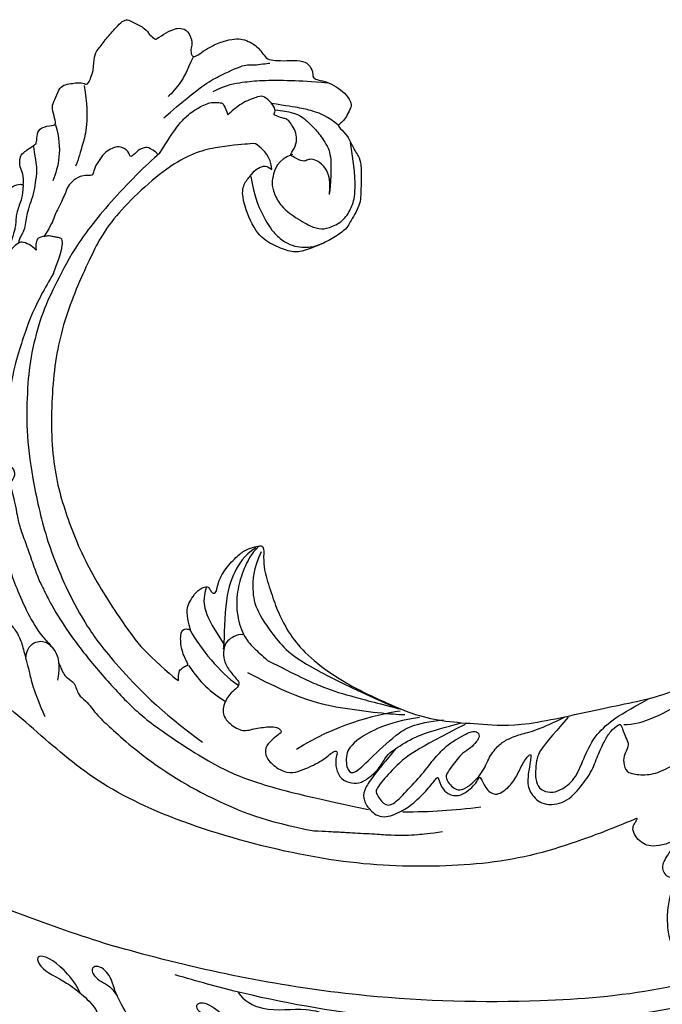
# Model space of a CAD drawing. Units: millimetres. Extents: x 8024 to 10124, y 147 to 1632.
# Drawn here: x 9814 to 9843, y 1022 to 1066 of the extents above; entities that cross this region are included whole.
import ezdxf
from ezdxf.xclip import XClip

# ---------------------------------------------------------------- set-up
doc = ezdxf.new("R2010")
doc.units = ezdxf.units.MM
doc.header["$XCLIPFRAME"] = 2
doc.layers.add('H-06.木作(細線)', color=8, linetype='Continuous')
doc.layers.add('H-08.木作(細線)', color=8, linetype='Continuous')

# ---------------------------------------------------------------- blocks, each defined once
blk = doc.blocks.new('SE-21116L-d')
at = {"layer": 'H-08.木作(細線)'}
blk.add_lwpolyline([(10.26, -112.03, 0.209361), (30.85, -63.47, 0.159426), (12.23, -5.68, -0.017649), (4.6, 5.56)], format="xyb", dxfattribs=at)
for points, knots in [([(-12.36, 116.86), (-12.87, 117.1), (-13.38, 116.35), (-12.6, 115.03), (-10.25, 114.66), (-8.46, 115.79), (-7.09, 117.92), (-7.18, 120.72), (-9.34, 123.09), (-12.56, 123.81), (-18.3, 121.96), (-24.13, 114.33), (-27.48, 105.47), (-30.27, 93.09), (-30.3, 79), (-28.06, 59.01), (-23.13, 44.33), (-19.65, 36.57)], [0, 0, 0, 0, 0.788745, 1.426843, 4.017988, 6.031988, 8.149568, 11.113555, 13.798198, 17.478272, 21.735483, 31.008204, 43.070189, 52.624221, 69.01121, 85.643192, 113.61366, 113.61366, 113.61366, 113.61366]), ([(-16.63, 122.16), (-19.34, 120.59), (-24.15, 114.28), (-27.48, 105.47), (-30.27, 93.09), (-30.3, 79), (-28.06, 59.01), (-23.13, 44.33), (-19.65, 36.57)], [21.90249, 21.90249, 21.90249, 21.90249, 31.008204, 43.070189, 52.624221, 69.01121, 85.643192, 113.61366, 113.61366, 113.61366, 113.61366]), ([(-16.63, 122.16), (-19.34, 120.59), (-24.15, 114.28), (-27.48, 105.47), (-30.27, 93.09), (-30.3, 79), (-28.07, 59.02), (-23.14, 44.36), (-19.66, 36.6)], [21.90249, 21.90249, 21.90249, 21.90249, 31.008204, 43.070189, 52.624221, 69.01121, 85.643192, 113.569989, 113.569989, 113.569989, 113.569989]), ([(-13.17, 117.38), (-17.96, 113.37), (-24.2, 91.33), (-20.66, 66.06), (-11.61, 35.93), (-2.41, 17.29), (3.9, 6.71), (4.6, 5.56)], [0, 0, 0, 0, 21.192896, 57.554802, 83.263479, 116.603982, 120.684412, 120.684412, 120.684412, 120.684412]), ([(-13.17, 117.38), (-17.96, 113.37), (-24.2, 91.33), (-20.66, 66.06), (-11.61, 35.93), (-2.41, 17.29), (3.9, 6.71), (4.6, 5.56)], [0, 0, 0, 0, 21.192896, 57.554802, 83.263479, 116.603982, 120.684412, 120.684412, 120.684412, 120.684412]), ([(-13.17, 117.38), (-17.96, 113.37), (-24.2, 91.33), (-20.66, 66.06), (-11.61, 35.93), (-2.41, 17.29), (3.9, 6.71), (4.6, 5.56)], [0, 0, 0, 0, 21.192896, 57.554802, 83.263479, 116.603982, 120.684412, 120.684412, 120.684412, 120.684412]), ([(-24.15, 105.82), (-24.98, 103.16), (-26.82, 95.93), (-27.82, 83.37), (-25.81, 64.71), (-22.61, 49.03), (-17.44, 35.83)], [20.490558, 20.490558, 20.490558, 20.490558, 28.884158, 43.712686, 60.707841, 94.545567, 94.545567, 94.545567, 94.545567]), ([(-24.15, 105.82), (-24.98, 103.16), (-26.82, 95.93), (-27.82, 83.37), (-25.81, 64.71), (-22.61, 49.03), (-17.44, 35.83)], [20.490558, 20.490558, 20.490558, 20.490558, 28.884158, 43.712686, 60.707841, 94.545567, 94.545567, 94.545567, 94.545567]), ([(-22.72, 105.72), (-25.15, 97.11), (-25.68, 88.57), (-24.7, 73.66), (-21.24, 56.35), (-14.1, 35.67), (-7, 21.57), (-2.45, 14.16), (-1.61, 12.79)], [8.571586, 8.571586, 8.571586, 8.571586, 36.670548, 45.108857, 68.607121, 90.032435, 111.582914, 116.49149, 116.49149, 116.49149, 116.49149]), ([(-6.44, 20.88), (-7.81, 21.27), (-10.52, 24.1), (-10.82, 30.47), (-14.92, 34.73), (-18.5, 36.39), (-19.95, 36.66)], [0, 0, 0, 0, 4.227553, 10.488416, 18.082005, 22.28035, 22.28035, 22.28035, 22.28035]), ([(-6.44, 20.88), (-7.81, 21.27), (-10.52, 24.1), (-10.82, 30.47), (-14.92, 34.73), (-18.5, 36.39), (-19.95, 36.66)], [0, 0, 0, 0, 4.227553, 10.488416, 18.082005, 22.28035, 22.28035, 22.28035, 22.28035]), ([(-10.33, 18.31), (-7.93, 17.64), (-5.86, 15.43), (-7.08, 14.18), (-9.6, 16.32), (-10.23, 18.65), (-12.94, 21.22), (-15.1, 22.2), (-16.59, 22.5)], [0, 0, 0, 0, 6.152031, 6.820175, 9.510185, 13.102189, 15.553262, 20.194184, 20.194184, 20.194184, 20.194184]), ([(-13.04, 13.2), (-13.3, 13.5), (-14.61, 13.62), (-14.63, 9.92), (-10.96, 5.99), (-5.98, 4.84), (-2.06, 3.7), (0.82, 3.81), (2.75, 2.59), (2.52, 1.32), (0.84, 1.42), (-0.07, 2.85), (-1.32, 3.58), (-2.3, 3.89)], [0, 0, 0, 0, 0.988293, 3.632686, 8.056836, 15.192248, 18.957846, 21.213674, 23.540701, 24.50024, 25.279597, 28.316469, 30.116941, 30.116941, 30.116941, 30.116941]), ([(-0.51, -1.15), (0.2, -1.19), (3.44, -2.21), (6.27, -4.67), (6.03, -5.9), (4.04, -5.71), (1.97, -2.95), (-0.89, -0.84), (-2.85, 0.36), (-4.7, 0.68), (-5.89, 0.43), (-6.27, -0.33), (-6.11, -0.86), (-5.71, -1.15)], [0, 0, 0, 0, 3.012882, 7.820859, 8.711042, 10.712506, 14.997162, 17.465658, 20.426862, 21.967124, 23.0041, 23.447287, 24.512254, 24.512254, 24.512254, 24.512254]), ([(21.46, -58.94), (21.46, -53.14), (18.67, -41.27), (7.93, -27.92), (-4.35, -21.69), (-12.85, -20.92), (-19.22, -21.32), (-23.38, -17.67), (-24.04, -14.97)], [0, 0, 0, 0, 16.626899, 37.288426, 49.162139, 57.493335, 63.253764, 70.89092, 70.89092, 70.89092, 70.89092]), ([(21.46, -58.94), (21.46, -53.14), (18.67, -41.27), (7.93, -27.92), (-4.35, -21.69), (-12.85, -20.92), (-19.22, -21.32), (-23.38, -17.67), (-24.04, -14.97)], [0, 0, 0, 0, 16.626899, 37.288426, 49.162139, 57.493335, 63.253764, 70.89092, 70.89092, 70.89092, 70.89092])]:
    blk.add_open_spline(points, degree=3, knots=knots, dxfattribs=at)
blk = doc.blocks.new('SE-21110L-d04')
at = {"layer": 'H-08.木作(細線)'}
for points in [[(8187.11, -1665.98), (8175.7, -1676.06), (8169.31, -1682.64), (8164.33, -1689.1), (8160.59, -1695.39), (8158.61, -1701.65), (8157.94, -1707.86), (8159.57, -1713.7), (8159.65, -1714.14), (8159.26, -1714.84), (8157.45, -1715.6), (8154.81, -1715.47), (8154.7, -1715.48), (8154.82, -1718.25), (8154.56, -1719.16), (8153.75, -1720.12), (8152.22, -1720.48), (8151.24, -1719.91), (8149.63, -1718.05), (8149.66, -1718.09), (8148.86, -1719.27), (8147.47, -1719.66), (8146.58, -1719.15), (8144.89, -1715.53), (8144.88, -1715.71), (8144.08, -1716.96), (8142.13, -1718.15), (8140.86, -1718.75), (8139.41, -1718.47), (8139.45, -1718.45), (8137.87, -1722.26), (8137.03, -1725.45), (8136.66, -1727.71), (8136.27, -1729.46), (8136.36, -1730.74), (8136.55, -1731.32), (8137.44, -1732.55), (8138.06, -1733.2), (8138.33, -1733.72), (8137.96, -1734.64), (8137.16, -1735.72), (8136.35, -1736.21), (8134.82, -1736.86), (8133.35, -1736.94), (8131.63, -1736.41), (8128.77, -1733.84), (8126.97, -1730.8), (8126.93, -1730.82), (8126.76, -1732.27), (8126.94, -1733.61), (8127.22, -1735), (8127.27, -1737.42), (8127.06, -1738.27), (8126.12, -1739.14), (8125.03, -1739.55), (8124.19, -1738.97), (8123.72, -1738.38), (8123.54, -1738.2), (8123.37, -1739.29), (8123.68, -1740.45), (8123.61, -1742.13), (8123.29, -1743.64), (8122.68, -1744.56), (8121.61, -1745.14), (8120.11, -1744.96), (8118.72, -1743.51), (8118.16, -1742.9), (8118.15, -1743.02), (8117.72, -1744.34), (8116.41, -1746.57), (8115.14, -1748.14), (8113.76, -1749.28), (8112.49, -1750.02), (8110.94, -1750.6), (8109.32, -1750.93), (8108.19, -1750.52), (8107.68, -1749.92), (8106.96, -1748.8), (8106.24, -1746.72), (8106.07, -1744.12), (8106.35, -1741.58), (8107.01, -1739.61), (8107.48, -1738.52), (8107.52, -1738.42), (8106.46, -1738.59), (8105.7, -1738), (8105.4, -1737.16), (8105.5, -1736.43), (8106.02, -1735.42), (8106.72, -1734.48), (8107.63, -1733.09), (8107.61, -1732.88), (8105.95, -1733.75), (8103.93, -1734.03), (8102.93, -1733.77), (8101.83, -1733.05), (8101.15, -1731.93), (8101.11, -1731.03), (8101.59, -1730.38), (8101.8, -1730), (8101.8, -1729.89), (8100.12, -1730.66), (8086.33, -1735.98), (8072.52, -1737.15), (8057.96, -1736.49), (8039.58, -1732.05), (8025.15, -1725.96), (8016.48, -1718.64), (8007.31, -1710.53), (8000.7, -1707.15), (7997.97, -1707.39), (7995.71, -1708.77), (7994.6, -1710.88), (7993.74, -1712.6), (7992.7, -1713.24), (7990.17, -1711.54), (7988.34, -1708.54), (7989.34, -1706.8), (7989.19, -1703.8), (7989.62, -1702.05), (7991.6, -1700.84), (7993.21, -1700.41), (7993.77, -1700.73), (7993.79, -1699.22), (7994.26, -1698.46), (7996.26, -1697.9), (7997.22, -1697.22), (7998.12, -1695.33), (8001.8, -1694.25), (8004.94, -1694.31), (8005.94, -1694.99), (8005.86, -1695.04), (8005.61, -1693.96), (8004.63, -1693.32), (8002.62, -1692.14), (8000.55, -1691.06), (7999.92, -1690.03), (8000.19, -1689.22), (8000.72, -1688.83), (8001.25, -1688.74), (8001.26, -1688.56), (8000.27, -1687.52), (7999.26, -1685.97), (7999.68, -1685.3), (8000.22, -1684.56), (8001.04, -1684.18), (8002.43, -1683.85), (8002.43, -1683.85), (8002.36, -1682.2), (8000.74, -1680.74), (7999.38, -1679.88), (7997.52, -1678.39), (7996.37, -1677.12), (7997.04, -1675.59), (7997.46, -1675.05), (7997.94, -1674.76), (7997.87, -1674.8), (7996.69, -1673.64), (7996.31, -1671.62), (7996.88, -1670.71), (7997.33, -1670.06), (7998.48, -1669.64), (7998.75, -1669.48), (7998.66, -1668.4), (7998.47, -1664.09), (7999.13, -1662.09), (8000.11, -1660.93), (8001.49, -1660.28), (8002.99, -1660.11), (8003.37, -1660.73), (8003.54, -1658.09), (8003.67, -1655.38), (8002.57, -1651.73), (8001.66, -1649.01), (8002.05, -1645.95), (8002.58, -1644.97), (8003.81, -1644.69), (8004.4, -1644.89), (8004.86, -1644.71), (8004.95, -1644.09), (8005.05, -1643.18), (8004.89, -1641.69), (8005.68, -1640.36), (8005.8, -1639.52), (8006.85, -1638.35), (8008.06, -1638.32), (8008.73, -1638.85), (8009.36, -1639.58), (8009.93, -1640.81), (8010.3, -1641.12), (8010.59, -1639.77), (8011.14, -1639.14), (8012.37, -1638.45), (8013.25, -1638.55), (8013.28, -1638.59), (8013.28, -1636.95), (8012.69, -1636.08), (8012.74, -1634.64), (8013.07, -1634.02), (8014.97, -1632.8), (8015.22, -1632.53), (8015.2, -1631.25), (8015.73, -1630.29), (8017.59, -1629.97), (8018.02, -1630), (8017.7, -1628.61), (8017.32, -1627.32), (8017.76, -1626.4), (8018.37, -1624.8), (8019.04, -1624.16), (8020.13, -1624.02), (8020.99, -1623.79), (8022.18, -1624), (8022.56, -1624.24), (8023.49, -1622.02), (8023.41, -1619.95), (8023.97, -1619.14), (8025.21, -1617.5), (8026.62, -1615.88), (8027.58, -1614.94), (8028.25, -1614.7), (8029.06, -1615.15), (8030.95, -1616.05), (8031.37, -1616.97), (8032.41, -1617.65), (8032.35, -1617.62), (8033.93, -1616.58), (8035.12, -1616.07), (8035.9, -1615.96), (8036.99, -1616.29), (8037.73, -1618.04), (8037.39, -1618.88), (8037.44, -1619.69), (8037.67, -1620.18), (8038.18, -1620.05), (8039.16, -1619.37), (8040.44, -1618.52), (8042.53, -1617.72), (8044.11, -1617.49), (8045.13, -1617.64), (8046.24, -1618.14), (8047.2, -1618.87), (8047.82, -1619.71), (8048.4, -1620.53), (8049.51, -1620.67), (8051.14, -1620.71), (8053.32, -1620.6), (8054.42, -1621.15), (8055.06, -1622.36), (8054.92, -1622.91), (8055.33, -1623.42), (8056.35, -1623.55), (8057.69, -1624.04), (8059.01, -1624.83), (8060.15, -1625.92), (8060.68, -1627.1), (8060.25, -1627.93), (8059.69, -1629.02), (8059.13, -1629.65), (8058.58, -1629.98), (8058.83, -1630.39), (8060.08, -1631.51), (8060.73, -1633.18), (8061.8, -1634.78), (8062, -1635.88), (8061.93, -1639.31), (8061.93, -1641.47), (8060.12, -1644.36), (8060.01, -1644.8), (8058.02, -1646.3), (8056.11, -1647.19), (8053.25, -1648.36), (8051.59, -1648.25), (8049.09, -1647.24), (8046.72, -1645.68), (8044.76, -1640.77), (8044.87, -1638.64), (8045.95, -1637.32), (8046.76, -1636.35), (8047.56, -1635.96), (8048.34, -1635.8), (8049.07, -1636.37)], [(8033.5, -1628.92), (8038.87, -1624.31), (8041.31, -1622.96), (8045.37, -1621.08), (8046.2, -1621.46), (8048.33, -1621.05), (8048.78, -1621.07)], [(8037.77, -1620.08), (8036.76, -1622.32), (8036.14, -1623.74), (8034.63, -1625.41), (8034.16, -1625.85)], [(8057.07, -1623.93), (8054.81, -1623.73), (8051.91, -1623.55), (8047.34, -1623.55), (8045.08, -1623.81), (8042.5, -1624.18), (8040.59, -1625.16)], [(8022.05, -1624.29), (8022.82, -1629.45), (8021.65, -1633.14), (8021.27, -1634.71), (8020.8, -1635.89)], [(8032.91, -1634.07), (8035.31, -1630.21), (8036.59, -1628.84), (8037.6, -1628.05), (8038.28, -1627.63), (8038.97, -1627.21), (8040.05, -1626.76), (8040.64, -1626.71), (8041.31, -1626.68), (8041.95, -1626.81), (8042.21, -1627.07), (8042.76, -1628.48), (8042.76, -1628.48)], [(8057.4, -1639.98), (8057.69, -1637.41), (8056.42, -1635.62), (8055.42, -1635), (8054.52, -1634.84), (8054, -1635.15), (8053.43, -1635.23), (8051.87, -1634.42), (8051.69, -1634.26), (8052.54, -1633.04), (8052.76, -1631.66), (8052.36, -1630.58), (8051.81, -1629.68), (8051.25, -1629.05), (8050.71, -1629.03), (8049.45, -1628.56), (8049.37, -1628.43), (8049.69, -1627.79), (8049.06, -1626.76), (8047.92, -1625.77), (8047.32, -1625.79), (8044.98, -1626.6), (8043.61, -1627.7), (8042.76, -1628.48)], [(8058.66, -1630.01), (8057.14, -1628.7), (8055, -1627.91), (8053.36, -1627.54), (8051.24, -1627.21), (8048.97, -1626.86)], [(8049.56, -1627.77), (8052.78, -1628.15), (8054.07, -1629.32), (8055.58, -1630.75), (8056.83, -1632.52), (8057.93, -1634.5), (8057.4, -1639.78)], [(8017.91, -1629.93), (8018.96, -1633.6), (8018.3, -1635.93), (8017.51, -1638.04)], [(8049.07, -1636.37), (8048.97, -1634.52), (8046.77, -1632.62), (8046.77, -1632.62), (8041.84, -1632.98), (8035.54, -1634.36), (8025.88, -1643.31), (8023.2, -1648.34), (8019.02, -1657.67), (8017.25, -1666.85), (8017.23, -1678.65), (8019.4, -1686.31), (8022.48, -1694), (8028.5, -1703.14), (8031.02, -1706.25), (8035.62, -1710.2), (8035.61, -1710.09)], [(8052.05, -1634.22), (8049.91, -1634.95), (8049.01, -1637.93), (8049.16, -1639.15), (8049.94, -1641.08), (8051.38, -1642.61), (8054.28, -1644.44), (8055.92, -1645.01), (8057.28, -1644.89), (8059.38, -1643.89), (8060.54, -1642.04), (8061.12, -1640.4), (8061.18, -1637.22), (8060.45, -1632.51)], [(8014.73, -1633.06), (8015.03, -1635.26), (8015.31, -1636.48), (8014.92, -1638.41), (8014.81, -1639.75), (8014, -1641.87), (8013.78, -1642.93), (8013.52, -1644.02), (8013.46, -1645.16), (8012.76, -1646.11), (8012.54, -1647)], [(8032.91, -1634.07), (8031.02, -1635.62), (8025.3, -1641.44), (8020.43, -1647.86), (8017.63, -1653.47), (8015.84, -1657.24), (8014.34, -1662.94), (8013.82, -1667.62), (8013.65, -1674.05), (8014.46, -1680.48), (8016.43, -1689.74), (8019.69, -1697.41), (8022.33, -1702.19), (8025.91, -1707.13), (8033.02, -1714.58), (8039.11, -1718.96)], [(8032.7, -1634.25), (8031.55, -1633.04), (8030.33, -1633.29), (8029.72, -1633.7), (8028.54, -1634.93), (8028.63, -1633.69), (8026.98, -1632.93), (8026.04, -1633.34), (8025.13, -1633.78), (8024.26, -1634.94), (8023.49, -1636.08), (8023.35, -1637.07), (8023.17, -1637.23), (8022.7, -1637.29), (8022.26, -1637.22), (8021.18, -1637.38), (8019.9, -1638.44), (8019.55, -1639.16), (8018.6, -1641.49), (8017.99, -1642.43), (8017.67, -1643.3), (8017.38, -1644.21), (8016.22, -1646.1)], [(8046.07, -1637.37), (8046.43, -1640.15), (8048.3, -1644.31), (8049.96, -1646.13), (8051.32, -1647.11), (8052.75, -1647.56), (8054.04, -1647.62), (8055.35, -1647.51), (8056.74, -1646.89)], [(8013.25, -1638.59), (8013.15, -1640.4), (8012.65, -1641.43), (8012.09, -1643.48), (8012.21, -1644.28), (8012, -1645.06), (8011.89, -1645.6), (8011.61, -1646.28), (8011.03, -1648.41), (8010.67, -1649.32)], [(8017.61, -1651.36), (8018.81, -1648.24), (8019.01, -1646.53), (8018.6, -1646.22), (8018.11, -1646.17), (8017.67, -1646.1), (8017.14, -1645.97), (8016.73, -1645.94), (8016.52, -1646.07), (8016.23, -1645.96), (8015.6, -1646.23), (8015.3, -1646.3), (8014.98, -1647.18), (8015.12, -1648.05), (8015.16, -1648.03), (8014.15, -1647.12), (8012.93, -1646.79), (8012.6, -1646.99), (8011.94, -1647.39), (8011.21, -1648.34), (8010.59, -1649.46), (8010.43, -1650.86), (8010.62, -1652.11), (8010.71, -1652.9), (8010.58, -1653.43), (8009.18, -1652.25), (8008.24, -1652.2), (8007.7, -1652.53), (8007.13, -1652.99), (8006.52, -1653.76), (8005.84, -1655.42), (8005.9, -1657.21), (8006.47, -1658.9), (8007.18, -1660.05), (8007.85, -1661.34), (8008.13, -1662.36), (8007.5, -1665.13), (8006.57, -1665.48), (8006.58, -1664), (8006.24, -1662.79), (8005.44, -1662.32), (8004.83, -1662.07), (8004.35, -1662.3), (8003.91, -1662.8), (8003.88, -1661.91), (8003.24, -1660.49), (8003.23, -1660.38)], [(8066.93, -1720.01), (8065.39, -1721.7), (8063.68, -1723.89), (8062.51, -1725.55), (8062.16, -1727), (8062.91, -1728.54), (8064.83, -1730.12), (8067.55, -1729.13), (8069.52, -1727.83), (8071.63, -1725.69), (8072.85, -1724.09), (8073.12, -1723.92), (8073.48, -1725.6), (8074.86, -1726.76), (8076.41, -1726.66), (8077.48, -1725.92), (8078.39, -1725.07), (8078.9, -1724.19), (8079.16, -1723.84), (8079.8, -1725.57), (8081.25, -1726.88), (8083.22, -1725.62), (8084.48, -1723.79), (8085.19, -1722.04), (8086.4, -1720.41), (8086.55, -1721.04), (8085.78, -1724.66), (8086.33, -1726.34), (8088.06, -1728.19), (8091.47, -1727.84), (8093.7, -1725.35), (8095.33, -1723.04), (8096.2, -1720.49), (8097.12, -1718.68), (8097.84, -1717.41), (8099.18, -1716.3), (8099.44, -1716.43), (8099.72, -1717.28), (8100.12, -1718.33), (8100.69, -1719.35), (8100.01, -1720.48), (8099.7, -1721.44), (8100.04, -1723.08), (8101.02, -1723.61), (8103.51, -1723.76), (8105.88, -1722.97), (8109.52, -1720.75), (8112.18, -1718.29), (8114.92, -1715.85), (8116.39, -1714.47), (8116.94, -1714.19), (8121.19, -1711.96), (8122.36, -1710.95), (8122.84, -1711.84), (8123.9, -1712.02), (8126.28, -1711.34), (8127.89, -1709.59), (8130.77, -1705.63), (8133.59, -1701.65), (8136.75, -1698.65), (8138.48, -1697), (8140.8, -1694.75), (8144.11, -1692.08), (8145.25, -1690.85), (8150.28, -1685.03), (8152.72, -1682.29), (8155.78, -1679.41), (8165.46, -1669.81), (8174.73, -1662.01), (8187.07, -1652.27), (8196.75, -1645.74)], [(8017.61, -1651.37), (8016.29, -1653.57), (8014.22, -1657.54), (8013.3, -1660.63), (8012.08, -1663.99), (8011.09, -1669.26), (8010.69, -1674.27), (8011.24, -1678.7), (8011.27, -1679.09)], [(8011.35, -1681.72), (8012.12, -1684.71), (8012.43, -1686.74), (8012.81, -1688.14), (8013.66, -1690.4), (8014.58, -1693.05), (8015.46, -1695.55), (8016.29, -1697.1), (8016.79, -1698.31), (8019.58, -1703.06), (8023.73, -1708.32), (8028.26, -1713.34), (8031.95, -1716.6), (8041.01, -1722.53), (8046.39, -1724.71), (8052.5, -1726.47), (8063.03, -1728.66)], [(8046.76, -1690.92), (8045.05, -1692.15), (8043.6, -1694.27), (8042.22, -1698.51), (8042.21, -1704.83), (8042.09, -1705.57)], [(8047.21, -1690.71), (8046.07, -1691.78), (8044.99, -1694.04), (8044.1, -1696.75), (8043.89, -1700.27), (8044.94, -1703.69), (8046.41, -1705.33), (8047.66, -1706.45), (8048.48, -1707.18)], [(8047.55, -1691.52), (8046.38, -1693.94), (8046.25, -1697.29), (8046.7, -1699.81), (8049.9, -1704.55), (8053.41, -1708), (8067.29, -1714.15)], [(8009.61, -1710.98), (8003.74, -1703.44), (8001.99, -1700.25), (8000.94, -1698.38), (8000.66, -1697.29), (8002.17, -1696.27), (8004.13, -1696.14), (8006.42, -1697.83), (8007.74, -1699.83), (8008.81, -1701.11), (8009.75, -1701.22), (8010.91, -1701.38), (8011.77, -1702.31), (8012.83, -1703.89), (8013.28, -1705.74), (8014.07, -1708.45), (8014.66, -1711.48), (8016.38, -1715.26)], [(8039.67, -1696.57), (8039.1, -1698.34), (8039.48, -1699.9), (8040.02, -1701.55), (8042.38, -1705.11)], [(8037.29, -1702.81), (8038.8, -1705.48), (8041.56, -1708.9), (8044.18, -1710.7)], [(8044.93, -1703.46), (8044.01, -1703.36), (8042.39, -1704.44), (8042.12, -1705.56), (8042.08, -1707.2), (8043.05, -1708.79), (8044.22, -1710.08), (8044.38, -1710.35), (8044.32, -1710.87), (8043.71, -1711.43), (8042.76, -1712.2), (8041.71, -1714.55), (8042.69, -1716.14), (8044.77, -1717.53), (8046.37, -1717.03), (8048.81, -1716.67), (8049.85, -1716.8), (8050.31, -1717.09), (8050.49, -1717.55), (8050.21, -1717.72), (8049.33, -1718.45), (8048.21, -1719.42), (8048, -1720.78), (8049.22, -1722.4), (8051.39, -1723.51), (8052.83, -1723.23), (8054.41, -1722.62), (8055.77, -1721.91), (8056.81, -1721.28), (8057.65, -1720.52), (8058.09, -1720.26), (8058.4, -1720.19), (8058.58, -1720.49), (8058.29, -1721.26), (8058.27, -1722.7), (8059.03, -1724.43), (8060.62, -1724.89), (8061.98, -1724.89), (8063.46, -1723.81), (8064.62, -1722.68), (8065.53, -1721.06), (8066.09, -1720.42), (8068.94, -1718.56), (8071.34, -1717.51), (8076.42, -1716.19)], [(8099.82, -1716.39), (8102.41, -1716.55), (8109.18, -1712.92), (8116.15, -1708.41), (8122.17, -1702.74)], [(8013.6, -1706.87), (8013.76, -1705.82), (8014.31, -1704.81), (8015.3, -1704.43), (8016.28, -1704.36), (8017.21, -1704.96), (8018.05, -1706.08), (8018.54, -1707.58), (8018.21, -1710.01)], [(8037.05, -1707.89), (8038.02, -1709.18), (8039.26, -1710.91), (8041.64, -1712.62), (8042.43, -1713.11)], [(8048.48, -1707.18), (8052.73, -1709.33), (8056.24, -1711.05), (8060.06, -1712.21), (8064.24, -1713.33), (8067.57, -1714.16)], [(8045.56, -1708.91), (8053.11, -1712.85), (8059.06, -1714.19), (8067.36, -1715.04), (8068.25, -1714.96)], [(8091.79, -1715.35), (8089.2, -1718.4), (8087.64, -1720.14), (8087.19, -1721.69), (8087.1, -1723.15), (8087.11, -1724.66), (8087.83, -1725.93), (8089.26, -1726.27), (8090.56, -1726.02), (8092.84, -1724.45), (8093.98, -1721.44), (8095.56, -1718.04), (8098.12, -1715.75), (8100.56, -1714.26), (8103.49, -1712.66)], [(8052.63, -1719.99), (8058.12, -1716.48), (8063.79, -1715.04), (8067.61, -1714.42)], [(8070.37, -1715.38), (8065.55, -1716.14), (8060.87, -1718.69), (8059.61, -1720.7), (8059.95, -1723.3), (8061.04, -1723.56), (8062.97, -1721.61), (8067.11, -1717.68), (8069.49, -1716.23), (8073.86, -1715.73)], [(8076.97, -1716.41), (8069.75, -1720.04), (8067.27, -1722.04), (8064.88, -1724.67), (8064.29, -1725.61), (8063.92, -1726.13), (8065.2, -1728.07), (8066.51, -1728.14), (8068.39, -1726.12), (8070.83, -1723.57), (8072.63, -1721.1), (8074.39, -1719.35), (8075.73, -1718.53), (8077.2, -1717.73), (8077.88, -1717.41), (8078.62, -1717.35), (8079.17, -1718.08), (8078.6, -1718.92), (8077.78, -1719.8), (8076.58, -1720.54), (8075.76, -1721.43), (8075.09, -1722.42), (8074.22, -1723.54), (8074.19, -1724.14), (8074.6, -1724.96), (8075.4, -1725.64), (8076.1, -1725.99), (8077.37, -1725.51), (8079.57, -1723.38), (8080.38, -1721.04), (8081.84, -1719.27), (8083.12, -1718.49), (8084.85, -1717.82), (8087.08, -1717.34), (8089.74, -1716.1), (8091.39, -1715.29)], [(8067.96, -1729), (8072.09, -1729.01), (8075.22, -1728.78), (8079.23, -1728.29)], [(8055.13, -1731.73), (8056.96, -1731.83), (8058.67, -1731.89), (8060.38, -1732.02), (8064.18, -1732.2), (8066.29, -1732.37), (8068.49, -1732.4), (8069.88, -1732.28), (8071.89, -1732.14), (8073.71, -1731.85)]]:
    blk.add_open_spline(points, degree=3, dxfattribs=at)
for points, knots in [([(8035.61, -1710.09), (8035.64, -1708.88), (8035.87, -1708.51), (8036.33, -1708.11), (8036.97, -1707.84), (8037.08, -1707.83), (8035.99, -1705.77), (8035.87, -1703.29), (8036.33, -1702.61), (8037.15, -1702.63), (8037.37, -1702.9), (8037.38, -1702.72), (8036.78, -1700.6), (8036.95, -1699.16), (8037.52, -1698.29), (8038.34, -1696.98), (8039.78, -1696.39), (8040.1, -1696.83), (8040.38, -1697.29), (8040.68, -1697.58), (8041.14, -1697.3), (8041.3, -1696.04), (8041.97, -1694.48), (8043.77, -1692.39), (8045.16, -1691.25), (8046.33, -1690.89), (8047.41, -1690.57), (8047.96, -1690.81), (8047.9, -1691.95), (8047.91, -1692.82), (8048, -1694.38), (8049.16, -1697.9), (8050.09, -1700.59), (8051.93, -1703.91), (8054.33, -1706.62), (8059.18, -1710.32), (8066.01, -1713.51), (8070.36, -1715.29), (8074.69, -1716.06), (8079.31, -1716.35), (8085.09, -1716.82), (8097.47, -1713.84), (8106.07, -1712.39), (8114.34, -1708.05), (8131.74, -1695.77), (8147.51, -1683.53), (8159.78, -1671.77), (8170.61, -1662.32), (8198.13, -1644.17), (8211.42, -1637.81), (8217.62, -1635.54)], [0, 0, 0, 0, 1, 2, 3, 4, 5, 6, 7, 8, 9, 10, 11, 12, 13, 14, 15, 16, 17, 18, 19, 20, 21, 22, 23, 24, 25, 26, 27, 28, 29, 30, 31, 32, 33, 34, 35, 36, 37, 38, 39, 40, 41, 42, 43, 44, 45, 46, 47, 47.819867, 47.819867, 47.819867, 47.819867]), ([(8006.98, -1665.25), (8008.19, -1665.26), (8008.67, -1666.1), (8009.16, -1667.18), (8009.19, -1668.12), (8008.94, -1669.27), (8008.52, -1670.27), (8008.37, -1672.64), (8008.4, -1674.83), (8008.48, -1676.82), (8008.62, -1679.46), (8009.26, -1679.12), (8010.42, -1678.7), (8011.52, -1679.1), (8012.24, -1680.19), (8011.55, -1681.29), (8010.97, -1682.39), (8010.59, -1682.98), (8010.05, -1684.5), (8009.95, -1685.46), (8010.11, -1686.56), (8010.34, -1688.52), (8010.48, -1690.41), (8010.81, -1691.43), (8011.19, -1693.81), (8012.2, -1696.59), (8013.83, -1700.36), (8015.87, -1703.8), (8016.82, -1704.52), (8017.22, -1705.07)], [0, 0, 0, 0, 1, 2, 3, 4, 5, 6, 7, 8, 9, 10, 11, 12, 13, 14, 15, 16, 17, 18, 19, 20, 21, 22, 23, 24, 25, 26, 26.837127, 26.837127, 26.837127, 26.837127]), ([(8018.34, -1707.45), (8018.46, -1707.74), (8018.94, -1708.97), (8019.54, -1709.82), (8020.71, -1710.24), (8021.15, -1712.36), (8022.14, -1712.68), (8024.01, -1715.28), (8025.82, -1716.84), (8028.59, -1719.43), (8033.56, -1723.2), (8039.98, -1727.01), (8048.17, -1730.48), (8055.13, -1731.73)], [27.699063, 27.699063, 27.699063, 27.699063, 28, 29, 30, 31, 32, 33, 34, 35, 36, 37, 38, 38, 38, 38])]:
    blk.add_open_spline(points, degree=3, knots=knots, dxfattribs=at)
blk = doc.blocks.new('立揚展板用1129-157-14')
at = {"xscale": -1, "rotation": 285.2752918893318}
blk.add_blockref('SE-21116L-d', (9945.76, 4611.53), dxfattribs=at)
at = {"layer": 'H-06.木作(細線)', "color": 7}
blk.add_blockref('SE-21110L-d04', (1923.35, 6365.86), dxfattribs=at)

msp = doc.modelspace()

# ---------------------------------------------------------------- block references
at = {"layer": 'H-06.木作(細線)', "color": 7}
ref = msp.add_blockref('立揚展板用1129-157-14', (6697.753, -423.726), dxfattribs=dict(at, xscale=0.3136, yscale=0.3136, zscale=0.3136))
XClip(ref).set_block_clipping_path([(9818.8688405347, 2873.0482612545), (10578.8688405347, 5113.0482612545)])

doc.saveas('drawing.dxf')
